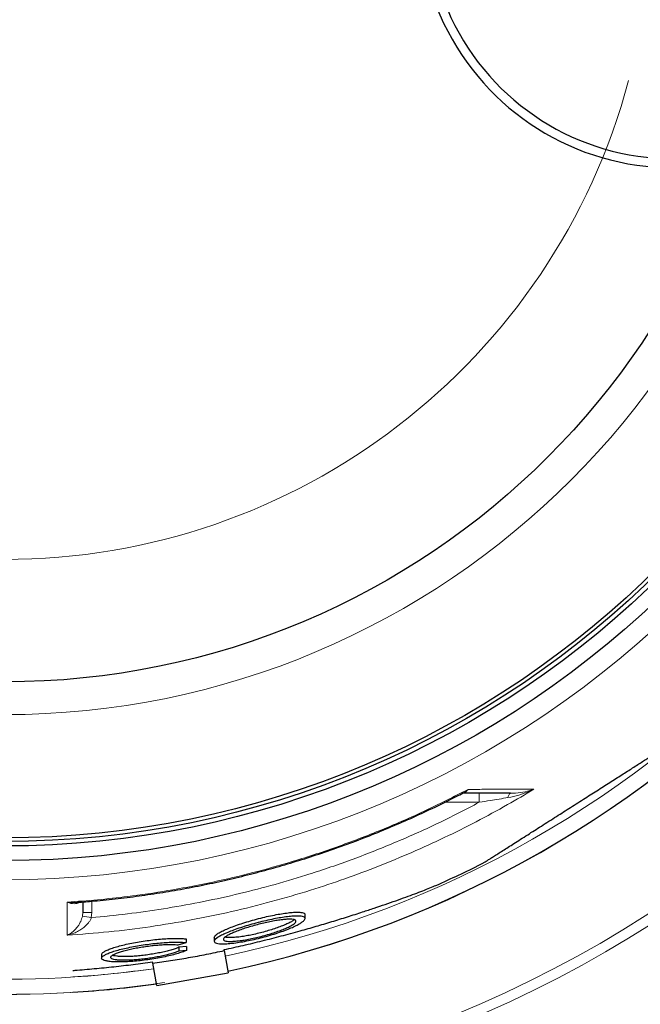
# Model space of a CAD drawing. Units: millimetres. Extents: x 22975 to 25499, y -12324 to -7150.
# Drawn here: x 24341 to 24683, y -12045 to -11503 of the extents above; entities that cross this region are included whole.
import ezdxf

# ---------------------------------------------------------------- set-up
doc = ezdxf.new("R2010")
doc.units = ezdxf.units.MM
doc.layers.add('AM_5', color=3, linetype='Continuous', lineweight=25)
doc.layers.add('AZ3', color=7, linetype='Continuous')
doc.styles.get("Standard").update_dxf_attribs({"font": 'arial.ttf'})
doc.dimstyles.new('AM_DIN$0', dxfattribs={"dimtxt": 50, "dimasz": 65, "dimexe": 25, "dimexo": 1, "dimgap": 15, "dimtad": 1, "dimdec": 0, "dimdsep": 46, "dimtxsty": 'STANDARD', "dimcen": 0, "dimclrd": 256, "dimclre": 256, "dimclrt": 2, "dimadec": 0, "dimazin": 2, "dimtp": 0.1, "dimtm": 0.1, "dimtfac": 0.71, "dimtdec": 0, "dimtmove": 0, "dimatfit": 3, "dimfxl": 1, "dimlwd": -1, "dimlwe": -1, "dimarcsym": 0})

# ---------------------------------------------------------------- blocks, each defined once
blk = doc.blocks.new('*D196')
at = {"layer": 'AM_5'}
for p, q in [((23662.96, -11525.13), (23662.96, -12323.7)), ((25035.96, -11525.13), (25035.96, -12323.7)), ((23727.96, -12298.7), (24970.96, -12298.7))]:
    blk.add_line(p, q, dxfattribs=at)
for points in [[(23727.96, -12287.87), (23727.96, -12309.54), (23662.96, -12298.7)], [(24970.96, -12287.87), (24970.96, -12309.54), (25035.96, -12298.7)]]:
    blk.add_solid(points, dxfattribs=at)
at = {"layer": 'DEFPOINTS', "color": 0}
for p in [(23662.96, -11524.13), (25035.96, -11524.13), (25035.96, -12298.7)]:
    blk.add_point(p, dxfattribs=at)
at = {"layer": 'AM_5', "color": 2, "insert": (24334.46, -12258.16), "char_height": 50, "attachment_point": 5}
blk.add_mtext('1350', dxfattribs=at)

msp = doc.modelspace()

# ---------------------------------------------------------------- linework, layer by layer
at = {"color": 8, "linetype": 'Continuous', "lineweight": 18}
for radius, start, end in [(654.81, 187.01755, 352.98245), (586.67, 187.8375, 278.04635), (355.6, 270, 345.0262)]:
    msp.add_arc((24332.96, -11444.13), radius, start, end, dxfattribs=at)
at = {"color": 7, "linetype": 'Continuous', "lineweight": 18}
for radius, start, end in [(595.02, 187.72677, 278.50446), (594.98, 187.72736, 278.48739), (660.35, 270, 353.04165)]:
    msp.add_arc((24332.96, -11444.13), radius, start, end, dxfattribs=at)
at = {"layer": 'AZ3', "color": 8, "linetype": 'Continuous', "lineweight": 18}
for p, q in [((24594.27, -11933.38), (24575.21, -11933.38)), ((24594.27, -11933.38), (24594.27, -11928.43)), ((24380.96, -11987.82), (24380.96, -11994.03)), ((24375.78, -11995.99), (24375.96, -11994.08)), ((24380.96, -11994.03), (24380.68, -11996.89))]:
    msp.add_line(p, q, dxfattribs=at)
at = {"layer": 'AZ3'}
for p, q in [((24498.37, -11997.38), (24498.37, -11995.26)), ((24432.89, -12008.59), (24432.89, -12010.65)), ((24448.37, -12007.82), (24448.37, -12009.9)), ((24428.59, -12011.88), (24432.89, -12010.65)), ((24433.15, -12012.84), (24428.8, -12013.21)), ((24428.8, -12013.21), (24428.8, -12015.26)), ((24433.15, -12014.9), (24428.8, -12015.26)), ((24433.15, -12012.84), (24433.15, -12014.9)), ((24453.92, -12014.98), (24453.83, -12014.45)), ((24453.92, -12014.98), (24456.1, -12027.32)), ((24386.37, -12017.14), (24386.37, -12019.18)), ((24414.53, -12021.92), (24414.43, -12021.39)), ((24416.7, -12034.26), (24414.53, -12021.92)), ((24416.7, -12034.26), (24456.1, -12027.32))]:
    msp.add_line(p, q, dxfattribs=at)
at = {"layer": 'AZ3', "color": 8, "linetype": 'Continuous', "lineweight": 18, "flags": 128}
msp.add_lwpolyline([(24610.04, -11930.8), (24610.17, -11930.28), (24610.32, -11929.81), (24610.49, -11929.4), (24610.68, -11929.06), (24610.88, -11928.79), (24611.09, -11928.59), (24611.31, -11928.47), (24611.53, -11928.43)], dxfattribs=at)
at = {"layer": 'AZ3', "color": 8, "linetype": 'Continuous', "lineweight": 18}
for radius in [531.88, 441]:
    msp.add_circle((24332.96, -11444.13), radius, dxfattribs=at)
at = {"layer": 'AZ3'}
for radius in [521.34, 513.31, 510.85, 508.85, 423]:
    msp.add_circle((24332.96, -11444.13), radius, dxfattribs=at)
for centre, radius, start, end in [((24700.96, -11444.13), 140, 76.5853, 270), ((24700.96, -11444.13), 135, 75.2603, 270), ((24332.96, -11444.13), 595, 281.92627, 352.27296), ((24332.96, -11444.13), 595.02, 281.92621, 352.27323), ((24332.96, -11444.13), 585.35, 294.12023, 296.76848), ((24332.96, -11444.13), 595, 273.61347, 278.07373), ((24332.96, -11444.13), 595.02, 273.61335, 278.07379)]:
    msp.add_arc(centre, radius, start, end, dxfattribs=at)
at = {"layer": 'AZ3', "color": 8, "linetype": 'Continuous', "lineweight": 18}
for centre, radius, start, end in [((24332.96, -11444.13), 586.61, 281.95384, 352.16175), ((24348.63, -12157.48), 163.76, 78.714, 80.4582), ((24379.71, -12137.31), 143.28, 89.5002, 91.4998), ((24332.96, -11444.13), 586.61, 273.66523, 278.04616)]:
    msp.add_arc(centre, radius, start, end, dxfattribs=at)
at = {"layer": 'AZ3'}
for points, knots in [([(24596.59, -11966.75), (24596.58, -11966.75), (24596.52, -11966.79), (24596.81, -11966.6), (24597.5, -11966.16), (24598.63, -11965.44), (24600.15, -11964.47), (24602.08, -11963.25), (24604.43, -11961.75), (24607.13, -11960.03), (24610.11, -11958.13), (24613.36, -11956.06), (24616.96, -11953.77), (24620.73, -11951.37), (24624.56, -11948.92), (24628.45, -11946.44), (24632.55, -11943.84), (24636.64, -11941.23), (24640.65, -11938.67), (24644.58, -11936.17), (24648.56, -11933.64), (24652.47, -11931.15), (24656.24, -11928.74), (24659.89, -11926.42), (24663.47, -11924.13), (24666.96, -11921.91), (24670.31, -11919.78), (24673.51, -11917.74), (24676.56, -11915.8), (24679.47, -11913.94), (24682.19, -11912.21), (24684.73, -11910.59), (24687.03, -11909.13), (24689.11, -11907.8), (24690.93, -11906.64), (24692.48, -11905.66), (24693.7, -11904.88), (24694.66, -11904.27), (24695.21, -11903.92), (24695.16, -11903.94), (24695.15, -11903.95)], [0, 0, 0, 0, 0.007287, 0.037097, 0.06775, 0.098402, 0.128543, 0.158682, 0.189786, 0.220889, 0.249548, 0.278206, 0.307867, 0.337525, 0.363642, 0.389759, 0.416781, 0.443803, 0.467748, 0.491692, 0.51639, 0.541087, 0.564163, 0.58724, 0.610959, 0.634679, 0.658291, 0.681905, 0.706121, 0.730337, 0.755572, 0.780808, 0.806665, 0.832523, 0.859947, 0.887373, 0.91549, 0.943607, 0.980767, 1, 1, 1, 1]), ([(24372.02, -11988.5), (24374.92, -11988.3), (24382.21, -11987.77), (24393.86, -11986.58), (24406.96, -11984.96), (24420.02, -11983.02), (24433.02, -11980.77), (24445.92, -11978.21), (24458.72, -11975.36), (24471.43, -11972.19), (24484.05, -11968.73), (24496.61, -11964.96), (24509.11, -11960.88), (24521.51, -11956.49), (24533.81, -11951.82), (24545.99, -11946.85), (24558.03, -11941.6), (24569.9, -11936.05), (24579.02, -11931.6), (24584.14, -11928.89), (24585.4, -11928.23)], [0, 0, 0, 0, 0.03906, 0.098145, 0.1573, 0.216458, 0.275538, 0.33448, 0.393225, 0.451733, 0.510344, 0.569102, 0.627967, 0.686897, 0.745847, 0.80476, 0.863586, 0.922279, 0.980821, 1, 1, 1, 1]), ([(24611.53, -11928.43), (24608.48, -11928.43), (24603.33, -11928.43), (24595.33, -11928.43), (24589.41, -11928.43), (24585.78, -11928.43), (24584.7, -11928.43)], [0, 0, 0, 0, 0.372194, 0.6308923, 0.8899179, 1, 1, 1, 1]), ([(24453.83, -12014.45), (24457.33, -12013.69), (24464.34, -12012.17), (24474.82, -12009.66), (24485.25, -12007), (24495.14, -12004.32), (24504.42, -12001.67), (24513.15, -11999.08), (24521.74, -11996.42), (24529.52, -11993.92), (24536.43, -11991.64), (24542.55, -11989.56), (24548.4, -11987.52), (24553.84, -11985.57), (24558.79, -11983.74), (24563.26, -11982.04), (24567.18, -11980.48), (24570.18, -11979.25), (24571.6, -11978.62), (24572.16, -11978.37)], [0, 0, 0, 0, 0.073658, 0.147311, 0.221293, 0.29526, 0.358707, 0.422142, 0.486818, 0.551478, 0.602345, 0.653205, 0.705428, 0.757645, 0.808604, 0.859557, 0.912498, 0.965435, 1, 1, 1, 1]), ([(24375.96, -11988.21), (24375.96, -11988.35), (24375.96, -11990.46), (24375.96, -11992.33), (24375.96, -11994.08)], [0, 0, 0, 0, 0.066778, 1, 1, 1, 1]), ([(24456.02, -12011.17), (24455.1, -12011.22), (24453.24, -12011.33), (24451.11, -12011.25), (24449.52, -12010.99), (24448.57, -12010.54), (24448.26, -12009.91), (24448.61, -12009.13), (24449.61, -12008.19), (24451.27, -12007.13), (24453.57, -12005.96), (24456.46, -12004.71), (24459.91, -12003.4), (24463.78, -12002.09), (24468.01, -12000.8), (24472.38, -11999.6), (24476.84, -11998.51), (24481.1, -11997.6), (24485.15, -11996.86), (24488.73, -11996.35), (24491.86, -11996.04), (24494.39, -11995.96), (24496.35, -11996.09), (24497.67, -11996.42), (24498.37, -11996.94), (24498.42, -11997.64), (24497.82, -11998.51), (24496.58, -11999.52), (24494.68, -12000.66), (24492.16, -12001.91), (24489.04, -12003.23), (24485.42, -12004.57), (24481.37, -12005.91), (24477.08, -12007.17), (24472.61, -12008.33), (24468.25, -12009.32), (24464.03, -12010.14), (24459.83, -12010.81), (24457.36, -12011.04), (24456.02, -12011.17)], [0, 0, 0, 0, 0.024877, 0.050479, 0.075355, 0.100942, 0.12605, 0.151842, 0.177773, 0.2044, 0.231381, 0.259095, 0.286963, 0.315618, 0.343817, 0.372857, 0.400616, 0.429243, 0.455946, 0.483495, 0.509029, 0.535349, 0.560159, 0.585689, 0.610511, 0.636015, 0.661554, 0.687773, 0.714449, 0.741839, 0.769608, 0.798151, 0.826454, 0.855595, 0.883566, 0.91241, 0.939345, 0.967134, 1, 1, 1, 1]), ([(24448.41, -12007.82), (24448.44, -12007.61), (24448.51, -12007.16), (24449.42, -12006.28), (24450.96, -12005.24), (24453.16, -12004.07), (24455.96, -12002.83), (24459.32, -12001.52), (24463.13, -12000.2), (24467.3, -11998.91), (24471.69, -11997.68), (24476.12, -11996.57), (24480.45, -11995.62), (24484.51, -11994.85), (24488.2, -11994.29), (24491.39, -11993.96), (24494.03, -11993.84), (24496.08, -11993.93), (24497.48, -11994.24), (24498.28, -11994.67), (24498.3, -11995.08), (24498.31, -11995.26)], [0, 0, 0, 0, 0.044346, 0.095834, 0.149267, 0.202708, 0.258268, 0.313831, 0.37086, 0.427884, 0.485001, 0.542108, 0.597746, 0.653371, 0.706597, 0.759813, 0.810869, 0.861925, 0.912047, 0.962175, 1, 1, 1, 1]), ([(24459.28, -12009.88), (24458.55, -12009.92), (24457.09, -12010), (24455.42, -12009.92), (24454.2, -12009.7), (24453.48, -12009.33), (24453.29, -12008.81), (24453.61, -12008.17), (24454.47, -12007.42), (24455.84, -12006.55), (24457.72, -12005.61), (24460.09, -12004.59), (24462.87, -12003.55), (24466.01, -12002.49), (24469.4, -12001.47), (24472.92, -12000.51), (24476.47, -11999.66), (24479.88, -11998.94), (24483.07, -11998.38), (24485.91, -11997.98), (24488.36, -11997.76), (24490.36, -11997.71), (24491.87, -11997.83), (24492.89, -11998.11), (24493.39, -11998.54), (24493.39, -11999.11), (24492.86, -11999.81), (24491.81, -12000.63), (24490.25, -12001.55), (24488.18, -12002.56), (24485.65, -12003.61), (24482.71, -12004.69), (24479.46, -12005.74), (24475.99, -12006.75), (24472.44, -12007.66), (24468.93, -12008.45), (24465.6, -12009.09), (24462.27, -12009.61), (24460.34, -12009.79), (24459.28, -12009.88)], [0, 0, 0, 0, 0.025239, 0.050478, 0.075706, 0.100937, 0.1264, 0.151867, 0.178182, 0.204501, 0.2319, 0.259301, 0.287606, 0.315911, 0.34454, 0.373165, 0.401319, 0.429467, 0.456525, 0.483579, 0.509452, 0.535323, 0.560481, 0.585641, 0.610834, 0.636032, 0.661964, 0.687901, 0.714984, 0.74207, 0.770251, 0.798432, 0.827147, 0.855858, 0.884236, 0.912607, 0.939931, 0.967249, 1, 1, 1, 1]), ([(24492.39, -11998.02), (24492.23, -11998.16), (24491.77, -11998.56), (24490.44, -11999.34), (24488.45, -12000.33), (24485.96, -12001.39), (24483.08, -12002.47), (24479.84, -12003.54), (24476.41, -12004.55), (24472.84, -12005.48), (24469.34, -12006.29), (24465.96, -12006.95), (24462.59, -12007.49), (24460.6, -12007.69), (24459.53, -12007.79)], [0, 0, 0, 0, 0.041071, 0.122926, 0.206974, 0.292182, 0.379763, 0.466651, 0.556106, 0.642042, 0.730655, 0.813442, 0.898854, 1, 1, 1, 1]), ([(24386.46, -12017.14), (24386.44, -12017.04), (24386.38, -12016.7), (24387.02, -12016.04), (24388.34, -12015.19), (24390.38, -12014.29), (24393.02, -12013.36), (24396.23, -12012.44), (24399.9, -12011.56), (24403.91, -12010.73), (24408.14, -12009.99), (24412.46, -12009.37), (24416.71, -12008.86), (24420.79, -12008.51), (24424.55, -12008.3), (24427.91, -12008.25), (24430.76, -12008.33), (24432.2, -12008.51), (24432.89, -12008.59)], [0, 0, 0, 0, 0.028723, 0.093489, 0.158259, 0.224327, 0.290395, 0.357194, 0.423989, 0.490622, 0.557249, 0.622862, 0.688467, 0.752632, 0.816793, 0.879718, 0.942643, 1, 1, 1, 1]), ([(24459.53, -12007.79), (24458.79, -12007.84), (24457.3, -12007.93), (24455.62, -12007.86), (24454.62, -12007.75), (24454.35, -12007.61), (24454.32, -12007.6)], [0, 0, 0, 0, 0.319066, 0.647437, 0.966497, 1, 1, 1, 1]), ([(24433.15, -12014.9), (24432.38, -12015.21), (24430.85, -12015.85), (24427.8, -12016.81), (24424.29, -12017.74), (24420.39, -12018.61), (24416.22, -12019.39), (24411.92, -12020.05), (24407.63, -12020.59), (24403.48, -12020.98), (24399.59, -12021.21), (24396.07, -12021.3), (24392.99, -12021.22), (24390.43, -12021.01), (24388.45, -12020.66), (24387.07, -12020.17), (24386.37, -12019.58), (24386.33, -12018.87), (24387, -12018.09), (24388.35, -12017.23), (24390.38, -12016.33), (24393.02, -12015.41), (24396.23, -12014.49), (24399.89, -12013.61), (24403.91, -12012.79), (24408.14, -12012.05), (24412.46, -12011.43), (24416.71, -12010.93), (24420.78, -12010.57), (24424.55, -12010.36), (24427.91, -12010.31), (24430.76, -12010.4), (24432.2, -12010.57), (24432.89, -12010.65)], [0, 0, 0, 0, 0.033353, 0.066707, 0.100071, 0.133433, 0.166567, 0.199697, 0.23213, 0.26456, 0.296228, 0.327895, 0.359089, 0.390285, 0.421473, 0.452664, 0.484277, 0.515893, 0.548173, 0.580456, 0.613381, 0.646307, 0.679594, 0.712879, 0.746084, 0.779285, 0.811984, 0.84468, 0.876662, 0.908642, 0.940009, 0.971378, 1, 1, 1, 1]), ([(24428.8, -12015.26), (24428.18, -12015.52), (24426.95, -12016.02), (24424.51, -12016.79), (24421.71, -12017.53), (24418.59, -12018.22), (24415.25, -12018.85), (24411.82, -12019.38), (24408.38, -12019.81), (24405.06, -12020.12), (24401.95, -12020.31), (24399.13, -12020.38), (24396.67, -12020.33), (24394.62, -12020.16), (24393.03, -12019.87), (24391.93, -12019.49), (24391.37, -12019.01), (24391.34, -12018.45), (24391.87, -12017.82), (24392.95, -12017.13), (24394.57, -12016.41), (24396.69, -12015.67), (24399.26, -12014.94), (24402.19, -12014.23), (24405.4, -12013.57), (24408.78, -12012.98), (24412.24, -12012.48), (24415.64, -12012.08), (24418.9, -12011.8), (24421.91, -12011.64), (24424.6, -12011.6), (24426.88, -12011.67), (24428.03, -12011.81), (24428.59, -12011.88)], [0, 0, 0, 0, 0.033343, 0.066686, 0.100041, 0.133392, 0.166521, 0.199646, 0.232085, 0.26452, 0.296198, 0.327874, 0.359074, 0.390275, 0.421459, 0.452646, 0.48425, 0.515857, 0.548131, 0.580408, 0.613335, 0.646263, 0.679558, 0.712852, 0.746064, 0.779272, 0.811968, 0.844662, 0.876634, 0.908605, 0.939966, 0.971327, 1, 1, 1, 1]), ([(24428.8, -12013.21), (24428.18, -12013.47), (24426.95, -12013.98), (24424.51, -12014.74), (24421.71, -12015.48), (24418.59, -12016.18), (24415.25, -12016.81), (24411.81, -12017.34), (24408.38, -12017.77), (24405.06, -12018.09), (24401.95, -12018.28), (24399.13, -12018.35), (24396.66, -12018.29), (24394.63, -12018.12), (24393.16, -12017.88), (24392.59, -12017.65), (24392.36, -12017.56)], [0, 0, 0, 0, 0.0752824, 0.1505646, 0.2258728, 0.3011752, 0.3759709, 0.4507575, 0.5239851, 0.5972052, 0.6687042, 0.7402004, 0.8106132, 0.8810285, 0.9514066, 1, 1, 1, 1]), ([(24414.53, -12021.92), (24417.8, -12021.47), (24424.34, -12020.56), (24434.2, -12018.92), (24444.09, -12017.08), (24450.64, -12015.68), (24453.92, -12014.98)], [0, 0, 0, 0, 0.248096, 0.496181, 0.748085, 1, 1, 1, 1]), ([(24414.43, -12021.39), (24410.88, -12021.88), (24403.77, -12022.85), (24393.07, -12024.08), (24382.36, -12025.13), (24374.8, -12025.8), (24370.86, -12026.08), (24370.46, -12026.11)], [0, 0, 0, 0, 0.242606, 0.485196, 0.728869, 0.972493, 1, 1, 1, 1])]:
    msp.add_open_spline(points, degree=3, knots=knots, dxfattribs=at)
at = {"layer": 'AZ3', "color": 8, "linetype": 'Continuous', "lineweight": 18}
for points, knots in [([(24624.31, -11926.2), (24619.5, -11929.06), (24609.06, -11935.26), (24592.63, -11944.15), (24575.07, -11952.91), (24557.15, -11961.08), (24538.89, -11968.64), (24520.3, -11975.58), (24500.61, -11982.15), (24479.8, -11988.23), (24457.87, -11993.69), (24435.64, -11998.3), (24413.12, -12001.99), (24390.36, -12004.85), (24375.11, -12005.97), (24367.49, -12006.53)], [0, 0, 0, 0, 0.061824, 0.134015, 0.206227, 0.278417, 0.351414, 0.424433, 0.49743, 0.58056, 0.663724, 0.746855, 0.831225, 0.91563, 1, 1, 1, 1]), ([(24367.49, -11988.34), (24373.02, -11987.94), (24384.09, -11987.14), (24402.54, -11985.1), (24422.82, -11982.16), (24444.89, -11978.01), (24466.83, -11972.95), (24489.95, -11966.61), (24514.11, -11958.8), (24539.25, -11949.26), (24564.01, -11938.55), (24580.08, -11930.36), (24588.12, -11926.27)], [0, 0, 0, 0, 0.0720358, 0.1441383, 0.2411761, 0.3382139, 0.4359107, 0.5336075, 0.6496394, 0.7656712, 0.8828356, 1, 1, 1, 1]), ([(24588.12, -11926.27), (24588.11, -11926.27), (24587.81, -11926.77), (24587.17, -11927.54), (24586.18, -11928.22), (24585.47, -11928.3), (24585.19, -11928.34)], [0, 0, 0, 0, 0.003688, 0.415879, 0.771327, 1, 1, 1, 1]), ([(24585.39, -11928.21), (24585.68, -11928.07), (24586.66, -11927.61), (24587.53, -11926.85), (24588.11, -11926.27), (24588.12, -11926.27)], [0, 0, 0, 0, 0.293062, 0.993592, 1, 1, 1, 1]), ([(24588.12, -11926.27), (24591.03, -11926.26), (24598.15, -11926.25), (24606.99, -11926.23), (24614.89, -11926.22), (24620.15, -11926.21), (24623.18, -11926.21), (24624.31, -11926.2)], [0, 0, 0, 0, 0.213416, 0.522835, 0.706898, 0.890962, 1, 1, 1, 1]), ([(24624.31, -11926.2), (24624.31, -11926.21), (24623.47, -11926.61), (24620.8, -11927.8), (24616.12, -11929.53), (24612.08, -11930.37), (24610.04, -11930.8)], [0, 0, 0, 0, 0.001739, 0.187348, 0.590963, 1, 1, 1, 1]), ([(24611.53, -11928.43), (24613.35, -11928.35), (24617.02, -11928.18), (24621.2, -11927.23), (24623.58, -11926.47), (24624.31, -11926.21), (24624.31, -11926.2)], [0, 0, 0, 0, 0.402678, 0.812941, 0.998412, 1, 1, 1, 1]), ([(24380.68, -11996.89), (24387.32, -11996.25), (24400.59, -11994.96), (24420.38, -11992.12), (24440.15, -11988.6), (24459.85, -11984.33), (24479.46, -11979.34), (24500.66, -11973.1), (24523.34, -11965.4), (24547.42, -11955.92), (24571.15, -11945.36), (24586.56, -11937.38), (24594.27, -11933.38)], [0, 0, 0, 0, 0.08911, 0.178249, 0.267359, 0.357537, 0.447745, 0.537923, 0.652935, 0.767946, 0.883973, 1, 1, 1, 1]), ([(24610.04, -11930.8), (24608.44, -11931.06), (24605.2, -11931.6), (24599.92, -11932.47), (24596.26, -11933.06), (24594.27, -11933.38)], [0, 0, 0, 0, 0.310598, 0.623887, 1, 1, 1, 1]), ([(24367.49, -12006.53), (24367.49, -12005.07), (24367.49, -12002.15), (24367.49, -11996.25), (24367.49, -11991.37), (24367.49, -11988.34)], [0, 0, 0, 0, 0.274203, 0.548569, 1, 1, 1, 1]), ([(24367.49, -11988.34), (24367.5, -11988.34), (24368.53, -11988.5), (24370.07, -11988.66), (24371.54, -11988.54), (24372.02, -11988.5)], [0, 0, 0, 0, 0.00439, 0.674873, 1, 1, 1, 1]), ([(24374.09, -11988.35), (24373.99, -11988.43), (24373.59, -11988.77), (24372.62, -11989.1), (24371.19, -11989.29), (24369.42, -11989.07), (24368.17, -11988.64), (24367.5, -11988.34), (24367.49, -11988.34)], [0, 0, 0, 0, 0.054161, 0.228046, 0.469272, 0.715064, 0.998148, 1, 1, 1, 1]), ([(24367.49, -12006.53), (24367.49, -12006.53), (24368.28, -12006.18), (24369.62, -12005.39), (24371.46, -12003.85), (24372.86, -12002.29), (24374, -12000.64), (24374.8, -11999.11), (24375.42, -11997.55), (24375.66, -11996.51), (24375.78, -11995.99)], [0, 0, 0, 0, 0.001295, 0.23712, 0.410306, 0.583302, 0.703076, 0.822608, 0.911471, 1, 1, 1, 1]), ([(24380.68, -11996.89), (24380.48, -11997.39), (24380.06, -11998.41), (24379.03, -11999.89), (24377.72, -12001.33), (24375.9, -12002.85), (24373.69, -12004.27), (24370.8, -12005.62), (24368.71, -12006.26), (24367.5, -12006.53), (24367.49, -12006.53)], [0, 0, 0, 0, 0.088576, 0.177486, 0.297074, 0.416903, 0.589878, 0.763042, 0.998706, 1, 1, 1, 1])]:
    msp.add_open_spline(points, degree=3, knots=knots, dxfattribs=at)

# ---------------------------------------------------------------- dimensions: what is measured, and where the dimension line sits
at = {"layer": 'AM_5'}
dim = msp.add_linear_dim(base=(25035.96, -12298.7), p1=(23662.96, -11524.13), p2=(25035.96, -11524.13), text='1350', dimstyle='AM_DIN$0', dxfattribs=at)
dim.commit()
dim.dimension.update_dxf_attribs({"geometry": '*D196', "text_midpoint": (24334.46, -12298.7), "dimtype": 160})

doc.saveas('drawing.dxf')
